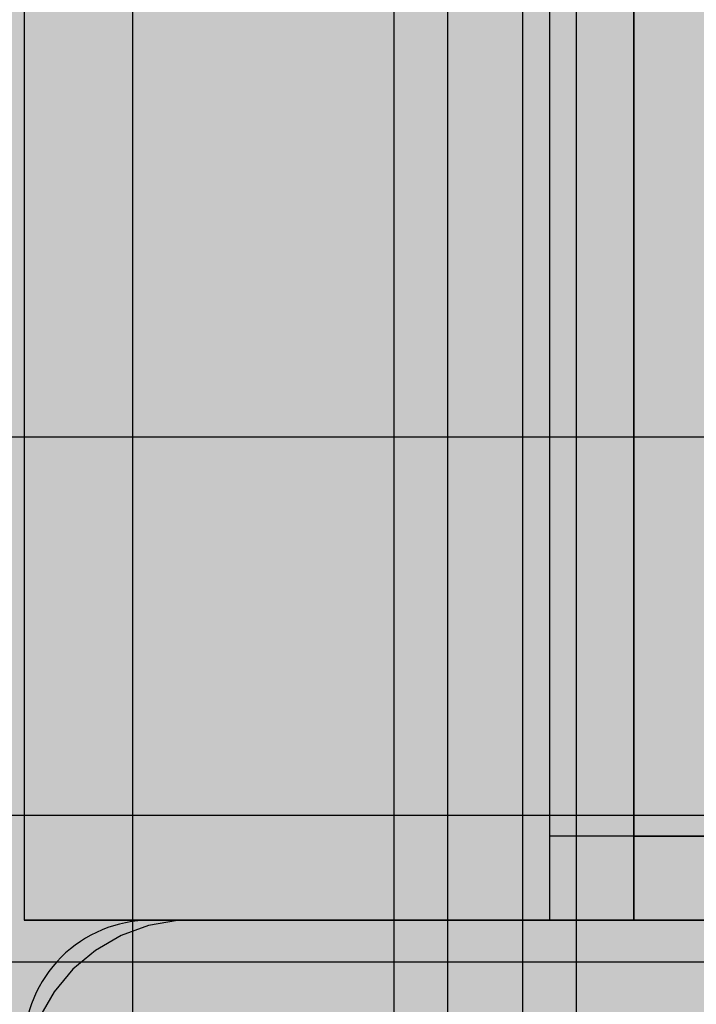
# Model space of a CAD drawing. Units: millimetres. Extents: x -3081 to 6879, y -22385 to -1014.
# Drawn here: x -142 to -110, y -10532 to -10485 of the extents above; entities that cross this region are included whole.
import ezdxf

# ---------------------------------------------------------------- set-up
doc = ezdxf.new("R2010")
doc.units = ezdxf.units.MM
doc.header["$MEASUREMENT"] = 0
for name, color, linetype, lineweight in [('0_Pen_No__1', 7, 'Continuous', 30), ('A-DIMS_Pen_No__127', 7, 'Continuous', 30), ('A-NPLT_Pen_No__1', 7, 'Continuous', 30)]:
    doc.layers.add(name, color=color, linetype=linetype, lineweight=lineweight)
for name, color, linetype, lineweight, true_color in [('0_Pen_No__5', 7, 'Continuous', 30, 0xb40606), ('0_Pen_No__51', 7, 'Continuous', 30, 0x005200), ('0_Pen_No__66', 7, 'Continuous', 30, 0xd2d269), ('A-FLOR_Pen_No__2', 7, 'Continuous', 30, 0x747474)]:
    doc.layers.add(name, color=color, linetype=linetype, lineweight=lineweight, true_color=true_color)
doc.layers.add('A-DIMS', color=7, linetype='Continuous')
doc.layers.add('A-FLOR', color=7, linetype='Continuous')
doc.styles.add('GENERATED_STYLE_1', font='Tahoma_1.ttf')
doc.dimstyles.new('GENERATED_STYLE__2', dxfattribs={"dimtxt": 200, "dimasz": 95, "dimexe": 0.18, "dimexo": 10000, "dimgap": 0.09, "dimtad": 1, "dimdec": 0, "dimzin": 0, "dimdsep": 46, "dimtxsty": 'GENERATED_STYLE_1', "dimblk": 'ARROWHEAD_6', "dimblk1": 'ARROWHEAD_6', "dimblk2": 'ARROWHEAD_6', "dimcen": 0.09, "dimclrd": 7, "dimclre": 7, "dimclrt": 7, "dimadec": 0, "dimazin": 0, "dimtfac": 1, "dimtdec": 4, "dimtmove": 0, "dimatfit": 3, "dimfxl": 1, "dimtolj": 1, "dimtzin": 0, "dimarcsym": 0})

# ---------------------------------------------------------------- blocks, each defined once
blk = doc.blocks.new('JK2_delis_2')
at = {"layer": '0_Pen_No__5', "linetype": 'Continuous'}
blk.add_hatch(color=256, dxfattribs=at).paths.add_polyline_path([(50.542, 0), (50.542, 1100), (-50.542, 1100), (-50.542, 0)])
for p, q in [((-50.542, 0), (-50.542, 1100)), ((41.865, 0), (41.865, 1100)), ((44.417, 0), (44.417, 1100)), ((47.99, 0), (47.99, 1100)), ((50.542, 0), (50.542, 1100))]:
    blk.add_line(p, q, dxfattribs=at)
blk = doc.blocks.new('Slab_4', base_point=(-58.13, -10570.971))
at = {"layer": 'A-FLOR_Pen_No__2', "linetype": 'Continuous', "flags": 128}
blk.add_lwpolyline([(-99.214, -10534.506, -0.414214), (-102.214, -10531.506), (-102.214, -10529.971, 0.414214), (-104.214, -10527.971), (-135.595, -10527.971, 0.414214), (-141.595, -10533.971)], format="xyb", dxfattribs=at)
blk = doc.blocks.new('Slab_5', base_point=(-51.595, -9617.971))
at = {"layer": 'A-FLOR_Pen_No__2', "linetype": 'Continuous', "flags": 128}
blk.add_lwpolyline([(-51.595, -9617.971), (-51.595, -9707.971), (-141.595, -9707.971), (-141.595, -10527.971), (-51.595, -10527.971), (-51.595, -10617.971), (768.405, -10617.971), (768.405, -10527.971), (858.405, -10527.971), (858.405, -9707.971), (768.405, -9707.971), (768.405, -9617.971)], close=True, dxfattribs=at)
blk = doc.blocks.new('lenkis_sans2')
at = {"layer": '0_Pen_No__66', "linetype": 'Continuous'}
blk.add_hatch(color=256, dxfattribs=at).paths.add_polyline_path([(32.5, 0), (32.5, 4), (-32.5, 4), (-32.5, 0)])
for p, q in [((-32.5, 4), (32.5, 4)), ((-32.5, 0), (-32.5, 4)), ((32.5, 0), (32.5, 4)), ((-32.5, 0), (32.5, 0))]:
    blk.add_line(p, q, dxfattribs=at)
blk = doc.blocks.new('lenkis_sans1')
at = {"layer": '0_Pen_No__66', "linetype": 'Continuous'}
blk.add_hatch(color=256, dxfattribs=at).paths.add_polyline_path([(41.503, 0), (41.503, 4), (-41.503, 4), (-41.503, 0)])
for p, q in [((-30.302, 4), (41.503, 4)), ((41.503, 0), (41.503, 4)), ((-30.302, 0), (41.503, 0))]:
    blk.add_line(p, q, dxfattribs=at)
blk = doc.blocks.new('PK_karbasd')
at = {"layer": '0_Pen_No__66', "linetype": 'Continuous'}
blk.add_hatch(color=256, dxfattribs=at).paths.add_polyline_path([(0, -12.5), (820, -12.5), (820, 12.5), (0, 12.5)])
for p, q in [((0, 12.5), (820, 12.5)), ((820, 12.5), (820, 12.409)), ((820, 12.409), (820, 12.138)), ((820, 12.138), (820, 11.696)), ((820, 11.696), (820, 11.096)), ((820, 11.096), (820, 10.357)), ((820, 10.357), (820, 9.5)), ((820, 9.5), (820, 8.552)), ((820, 8.552), (820, 7.542)), ((820, 7.542), (820, 6.5)), ((820, 6.5), (820, -6.5)), ((820, -6.5), (820, -7.542)), ((820, -7.542), (820, -8.552)), ((820, -8.552), (820, -9.5)), ((820, -9.5), (820, -10.357)), ((820, -10.357), (820, -11.096)), ((820, -11.096), (820, -11.696)), ((820, -11.696), (820, -12.138)), ((820, -12.138), (820, -12.409)), ((0, -12.5), (820, -12.5)), ((820, -12.409), (820, -12.5))]:
    blk.add_line(p, q, dxfattribs=at)
blk = doc.blocks.new('P_B1')
at = {"layer": '0_Pen_No__1', "linetype": 'Continuous'}
for p, q in [((100.001, 99.993), (0.001, 99.993)), ((10.922, 94.75), (9.607, 94.271)), ((12.301, 94.993), (10.922, 94.75)), ((13.001, 94.993), (12.301, 94.993)), ((86.501, 94.993), (13.001, 94.993)), ((9.607, 94.271), (8.395, 93.571)), ((8.395, 93.571), (7.322, 92.672)), ((7.322, 92.672), (6.423, 91.599)), ((6.423, 91.599), (5.723, 90.387))]:
    blk.add_line(p, q, dxfattribs=at)
blk = doc.blocks.new('*D148')
at = {"layer": 'A-DIMS_Pen_No__127', "linetype": 'Continuous', "transparency": 16777216}
for p, q in [((-2193.754, -7718.031), (-2193.754, -7643.031)), ((-2143.754, -7768.031), (-2243.754, -7668.031)), ((-2100.004, -7718.031), (-2287.504, -7718.031)), ((-2193.754, -14518.571), (-2193.754, -7718.031)), ((-2243.754, -14468.571), (-2143.754, -14568.571)), ((-2100.004, -14518.571), (-2287.504, -14518.571)), ((-2193.754, -14593.571), (-2193.754, -14518.571))]:
    blk.add_line(p, q, dxfattribs=at)
at = {"layer": 'A-DIMS_Pen_No__127', "transparency": 16777216, "insert": (-2233.754, -11461.159), "char_height": 200, "attachment_point": 7, "rotation": 90, "style": 'GENERATED_STYLE_1'}
blk.add_mtext('\\A1;{\\fTahoma|b0|i0|c0|p34;6\xa0800}', dxfattribs=at)
blk = doc.blocks.new('ARROWHEAD_6')
at = {"color": 0, "linetype": 'Continuous', "lineweight": 0}
for p, q in [((-0.5, -0.5), (0.5, 0.5)), ((0, 0), (-1, 0))]:
    blk.add_line(p, q, dxfattribs=at)
blk = doc.blocks.new('*D150')
at = {"layer": 'A-DIMS_Pen_No__127', "linetype": 'Continuous', "transparency": 16777216}
for p, q in [((-1820.118, -9617.971), (-1820.118, -9542.971)), ((-1770.118, -9667.971), (-1870.118, -9567.971)), ((-1726.368, -9617.971), (-1913.868, -9617.971)), ((-1820.118, -12518.703), (-1820.118, -9617.971)), ((-1870.118, -12468.703), (-1770.118, -12568.703)), ((-1726.368, -12518.703), (-1913.868, -12518.703)), ((-1820.118, -12593.703), (-1820.118, -12518.703))]:
    blk.add_line(p, q, dxfattribs=at)
at = {"layer": 'A-DIMS_Pen_No__127', "transparency": 16777216, "insert": (-1860.118, -11411.195), "char_height": 200, "attachment_point": 7, "rotation": 90, "style": 'GENERATED_STYLE_1'}
blk.add_mtext('\\A1;{\\fTahoma|b0|i0|c0|p34;2 900}', dxfattribs=at)
blk = doc.blocks.new('00_KE120_marga')
at = {"layer": '0_Pen_No__51', "linetype": 'Continuous'}
blk.add_hatch(color=256, dxfattribs=at).paths.add_polyline_path([(382.441, 0), (382.441, 25), (-382.441, 25), (-382.441, 0)])
for p, q in [((-349.099, 25), (379.783, 25)), ((-349.099, 0), (379.783, 0))]:
    blk.add_line(p, q, dxfattribs=at)

msp = doc.modelspace()

# ---------------------------------------------------------------- linework, layer by layer
at = {"layer": 'A-NPLT_Pen_No__1', "linetype": 'Continuous', "flags": 128}
for points in [[(-116.595, -10444.971), (-116.595, -10527.971), (-112.595, -10527.971), (-112.595, -10444.971)], [(-112.595, -10444.971), (-116.595, -10444.971), (-116.595, -10527.971), (-112.595, -10527.971)], [(-116.595, -10527.971), (-47.595, -10527.971), (-47.595, -10523.971), (-116.595, -10523.971)]]:
    msp.add_lwpolyline(points, dxfattribs=at)

# ---------------------------------------------------------------- block references
at = {"color": 12, "linetype": 'Continuous', "lineweight": 30, "true_color": 0xb40606, "zscale": 1000}
for p in [(-165.863, -10667.981), (-85.889, -10667.981)]:
    msp.add_blockref('JK2_delis_2', p, dxfattribs=at)
at = {"color": 53, "linetype": 'Continuous', "lineweight": 30, "true_color": 0xd2d269, "zscale": 1000}
for name, p, rotation in [('PK_karbasd', (-129.095, -9707.971), 270.0000000000001), ('lenkis_sans1', (-116.595, -10486.468), 270)]:
    msp.add_blockref(name, p, dxfattribs=dict(at, rotation=rotation))
at = {"color": 98, "linetype": 'Continuous', "lineweight": 30, "true_color": 0x005200, "zscale": 1000, "rotation": 180}
msp.add_blockref('00_KE120_marga', (-440.036, -10504.971), dxfattribs=at)
at = {"color": 36, "linetype": 'Continuous', "lineweight": 30, "true_color": 0x783c00, "zscale": 1000}
msp.add_blockref('P_B1', (-146.596, -10622.974), dxfattribs=at)
at = {"color": 53, "linetype": 'Continuous', "lineweight": 30, "true_color": 0xd2d269, "zscale": 1000}
msp.add_blockref('lenkis_sans2', (-80.095, -10527.971), dxfattribs=at)
at = {"layer": 'A-FLOR', "color": 8, "linetype": 'Continuous', "lineweight": 30, "true_color": 0x747474}
for name, p in [('Slab_5', (-51.595, -9617.971)), ('Slab_4', (-58.13, -10570.971))]:
    msp.add_blockref(name, p, dxfattribs=at)

# ---------------------------------------------------------------- dimensions: what is measured, and where the dimension line sits
at = {"layer": 'A-DIMS', "linetype": 'Continuous'}
for base, p1, p2, text, picture, middle in [((-2193.754, -7718.031), (-59.486, -14518.571), (856.514, -7718.031), '6\xa0800', '*D148', (-2333.754, -11119.216)), ((-1820.118, -9617.971), (-58.595, -12518.703), (-119.905, -9617.971), '2 900', '*D150', (-1960.118, -11069.252))]:
    dim = msp.add_linear_dim(base=base, p1=p1, p2=p2, angle=90, text=text, dimstyle='GENERATED_STYLE__2', dxfattribs=at)
    dim.commit()
    dim.dimension.update_dxf_attribs({"geometry": picture, "text_midpoint": middle, "dimtype": 160, "text_rotation": 90})

doc.saveas('drawing.dxf')
